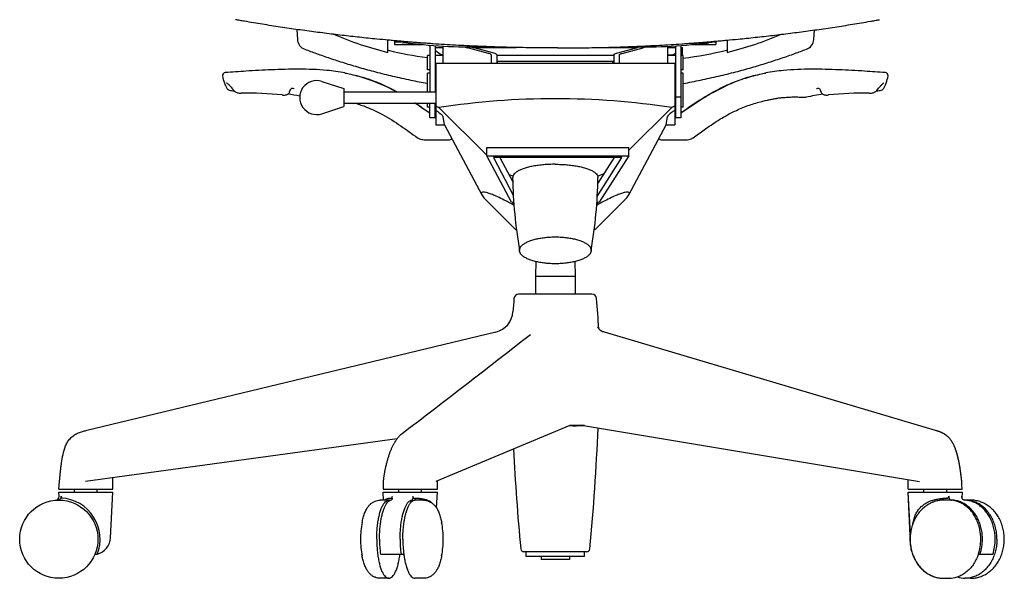
# Model space of a CAD drawing. Extents: x 0 to 67.6, y 0 to 75.3.
# Drawn here: x 0 to 27.3, y 0 to 15.5 of the extents above; entities that cross this region are included whole.
import ezdxf

# ---------------------------------------------------------------- set-up
doc = ezdxf.new("R2010")
doc.units = 0
doc.header["$MEASUREMENT"] = 0
doc.layers.add('DEFAULT', color=7, linetype='CONTINUOUS')
doc.layers.add('IGES_LEVEL_0', color=255, linetype='CONTINUOUS')

msp = doc.modelspace()

# ---------------------------------------------------------------- linework, layer by layer
at = {"layer": 'DEFAULT', "color": 7}
for points in [[(13.846, 9.088), (13.846, 9.46), (14.839, 9.46)], [(14.839, 9.46), (15.832, 9.46), (15.832, 9.088)], [(14.839, 8.716), (13.846, 8.716), (13.846, 9.088)], [(15.832, 9.088), (15.832, 8.716), (14.839, 8.716)]]:
    msp.add_rational_spline(points, [1, 0.707106781187, 1], degree=2, dxfattribs=at)
at = {"layer": 'IGES_LEVEL_0', "color": 7}
for p, q in [((7.677, 15.203), (7.695, 14.927)), ((22, 14.927), (22.017, 15.189)), ((10.2, 14.569), (10.2, 14.908)), ((10.39, 14.89), (10.39, 14.786)), ((10.39, 14.865), (10.558, 14.865)), ((10.39, 14.786), (11.16, 14.786)), ((10.811, 14.789), (10.784, 14.796)), ((10.814, 14.789), (10.812, 14.789)), ((10.857, 14.79), (10.902, 14.788)), ((10.902, 14.786), (10.857, 14.789)), ((10.902, 14.788), (10.947, 14.79)), ((10.947, 14.789), (10.902, 14.786)), ((11.133, 14.789), (10.99, 14.789)), ((10.992, 14.789), (10.99, 14.789)), ((11.02, 14.796), (10.992, 14.789)), ((11.364, 14.769), (11.364, 13.473)), ((11.512, 14.757), (11.512, 13.473)), ((11.729, 14.269), (11.729, 14.744)), ((17.949, 14.738), (17.949, 14.269)), ((18.166, 14.749), (18.166, 12.753)), ((18.313, 14.759), (18.313, 12.753)), ((18.637, 14.786), (19.288, 14.786)), ((18.688, 14.789), (18.659, 14.789)), ((18.688, 14.789), (18.686, 14.789)), ((18.731, 14.79), (18.776, 14.788)), ((18.776, 14.786), (18.731, 14.789)), ((18.776, 14.788), (18.821, 14.79)), ((18.821, 14.789), (18.776, 14.786)), ((18.866, 14.789), (18.864, 14.789)), ((18.894, 14.796), (18.866, 14.789)), ((19.239, 14.865), (19.288, 14.865)), ((19.288, 14.873), (19.288, 14.786)), ((19.598, 14.908), (19.598, 14.569)), ((10.214, 14.629), (10.2, 14.632)), ((11.296, 14.087), (11.296, 14.481)), ((11.364, 14.481), (11.296, 14.481)), ((11.512, 14.704), (11.729, 14.704)), ((11.729, 14.481), (11.512, 14.481)), ((11.701, 14.501), (11.652, 14.481)), ((11.729, 14.499), (11.701, 14.501)), ((12.308, 14.722), (12.403, 14.698)), ((12.991, 14.542), (12.403, 14.698)), ((12.5, 14.72), (12.588, 14.698)), ((12.564, 14.704), (13.759, 14.704)), ((13.111, 14.559), (12.588, 14.698)), ((13.067, 14.497), (13.067, 14.269)), ((13.217, 14.497), (13.217, 14.269)), ((16.461, 14.481), (13.217, 14.481)), ((16.055, 14.704), (17.114, 14.704)), ((16.461, 14.497), (16.461, 14.269)), ((16.567, 14.559), (17.089, 14.698)), ((16.61, 14.497), (16.61, 14.269)), ((16.687, 14.542), (17.275, 14.698)), ((17.173, 14.719), (17.089, 14.698)), ((17.365, 14.721), (17.275, 14.698)), ((17.949, 14.704), (18.166, 14.704)), ((18.097, 14.501), (17.949, 14.494)), ((18.166, 14.481), (17.949, 14.481)), ((18.166, 14.542), (18.097, 14.501)), ((18.133, 14.486), (18.097, 14.501)), ((18.145, 14.481), (18.133, 14.486)), ((18.313, 14.704), (18.36, 14.704)), ((18.382, 14.481), (18.313, 14.481)), ((18.36, 14.481), (18.36, 14.704)), ((18.382, 14.087), (18.382, 14.481)), ((19.598, 14.632), (19.584, 14.629)), ((11.295, 14.427), (11.288, 14.428)), ((11.532, 14.269), (11.532, 12.566)), ((11.532, 14.269), (18.146, 14.269)), ((13.217, 14.324), (16.461, 14.324)), ((13.241, 14.269), (13.241, 14.324)), ((16.436, 14.269), (16.436, 14.324)), ((18.146, 14.269), (18.146, 12.566)), ((9.027, 13.988), (9.019, 13.99)), ((9.052, 13.982), (9.027, 13.988)), ((9.132, 13.966), (9.052, 13.982)), ((11.364, 14.087), (11.296, 14.087)), ((11.296, 13.473), (11.296, 13.994)), ((11.364, 13.994), (11.296, 13.994)), ((11.532, 14.087), (11.512, 14.087)), ((11.532, 13.994), (11.512, 13.994)), ((18.166, 14.087), (18.146, 14.087)), ((18.166, 13.994), (18.146, 13.994)), ((18.382, 14.087), (18.313, 14.087)), ((18.382, 13.994), (18.313, 13.994)), ((18.382, 13.049), (18.382, 13.994)), ((20.626, 13.982), (20.545, 13.966)), ((20.643, 13.986), (20.626, 13.982)), ((20.65, 13.988), (20.643, 13.986)), ((8.373, 13.763), (8.979, 13.567)), ((5.913, 13.541), (5.928, 13.523)), ((5.928, 13.523), (5.939, 13.509)), ((8.979, 13.567), (8.979, 13.067)), ((8.979, 13.473), (11.532, 13.473)), ((23.737, 13.507), (23.743, 13.507)), ((23.739, 13.509), (23.762, 13.538)), ((8.979, 13.16), (11.532, 13.16)), ((11.296, 13.049), (11.296, 13.16)), ((11.364, 12.753), (11.364, 13.16)), ((11.512, 12.753), (11.512, 13.16)), ((18.166, 13.342), (18.313, 13.342)), ((20.479, 13.189), (20.562, 13.21)), ((20.562, 13.21), (20.653, 13.232)), ((20.653, 13.232), (20.717, 13.246)), ((8.373, 12.871), (8.979, 13.067)), ((11.364, 12.883), (11.293, 12.932)), ((11.364, 12.885), (11.294, 12.934)), ((11.364, 13.049), (11.296, 13.049)), ((11.532, 13.049), (11.512, 13.049)), ((11.613, 13.041), (12.939, 11.727)), ((18.065, 13.041), (16.876, 11.863)), ((18.166, 13.049), (18.146, 13.049)), ((18.382, 13.049), (18.313, 13.049)), ((18.384, 12.934), (18.313, 12.885)), ((18.385, 12.932), (18.313, 12.883)), ((11.512, 12.753), (11.364, 12.753)), ((11.516, 12.791), (11.512, 12.792)), ((11.532, 12.787), (11.516, 12.791)), ((11.532, 12.566), (11.768, 12.566)), ((11.768, 12.566), (11.729, 12.797)), ((11.768, 12.566), (12.802, 10.622)), ((16.876, 10.622), (17.91, 12.566)), ((17.91, 12.566), (17.949, 12.797)), ((17.91, 12.566), (18.146, 12.566)), ((18.166, 12.792), (18.146, 12.787)), ((18.313, 12.753), (18.166, 12.753)), ((11.301, 12.146), (11.89, 12.146)), ((17.788, 12.146), (18.377, 12.146)), ((12.939, 11.702), (12.939, 11.939)), ((12.939, 11.939), (16.876, 11.939)), ((16.876, 11.702), (16.876, 11.939)), ((13.621, 10.42), (12.939, 11.702)), ((12.939, 11.702), (16.876, 11.702)), ((13.124, 11.654), (13.676, 10.617)), ((16.684, 11.654), (13.124, 11.654)), ((13.304, 11.654), (13.661, 10.982)), ((16, 10.582), (16.684, 11.654)), ((16.469, 11.654), (16.016, 10.944)), ((16.876, 11.702), (16.057, 10.42)), ((12.88, 10.519), (13.736, 9.663)), ((13.69, 10.339), (13.603, 10.387)), ((13.689, 10.408), (13.621, 10.42)), ((13.65, 10.415), (13.69, 10.339)), ((16.798, 10.519), (15.941, 9.663)), ((15.988, 10.339), (16.028, 10.415)), ((16.074, 10.387), (15.988, 10.339)), ((16.057, 10.42), (15.989, 10.408)), ((13.694, 10.341), (13.69, 10.339)), ((15.988, 10.339), (15.984, 10.341)), ((13.736, 9.663), (13.762, 9.663)), ((15.941, 9.663), (15.916, 9.663)), ((14.298, 8.784), (14.288, 8.364)), ((15.38, 8.784), (15.39, 8.364)), ((14.288, 8.364), (14.288, 7.871)), ((15.39, 8.364), (14.288, 8.364)), ((15.39, 8.364), (15.39, 7.871)), ((15.854, 7.871), (13.824, 7.871)), ((13.189, 6.825), (1.824, 4.095)), ((16.179, 6.828), (16.168, 6.832)), ((16.198, 6.822), (16.179, 6.828)), ((25.363, 4.102), (16.198, 6.822)), ((1.832, 4.096), (1.825, 4.095)), ((15.243, 4.242), (11.53, 2.686)), ((15.621, 4.242), (24.927, 2.686)), ((15.646, 4.238), (15.625, 4.237)), ((25.398, 4.091), (25.363, 4.102)), ((25.402, 4.09), (25.399, 4.091)), ((25.462, 4.07), (25.402, 4.09)), ((10.455, 3.87), (1.824, 2.686)), ((2.589, 2.471), (2.589, 2.791)), ((24.606, 2.471), (24.606, 2.74)), ((1.089, 2.471), (1.099, 2.587)), ((1.089, 2.471), (2.589, 2.471)), ((1.524, 2.393), (1.524, 2.471)), ((2.154, 2.393), (2.154, 2.471)), ((10.072, 2.658), (10.072, 2.471)), ((10.072, 2.471), (11.572, 2.471)), ((10.507, 2.393), (10.507, 2.471)), ((11.137, 2.393), (11.137, 2.471)), ((11.572, 2.471), (11.572, 2.704)), ((24.606, 2.471), (26.106, 2.471)), ((25.041, 2.393), (25.041, 2.471)), ((25.047, 2.393), (25.047, 2.471)), ((25.677, 2.393), (25.677, 2.471)), ((26.101, 2.608), (26.099, 2.631)), ((26.106, 2.471), (26.101, 2.608)), ((26.106, 2.471), (26.101, 2.608)), ((1.095, 2.274), (1.089, 2.393)), ((1.089, 2.393), (2.589, 2.393)), ((1.158, 2.278), (1.161, 2.231)), ((2.523, 1.131), (2.589, 2.393)), ((10.083, 2.173), (10.072, 2.393)), ((10.072, 2.393), (11.572, 2.393)), ((10.897, 2.278), (10.897, 2.231)), ((11.549, 1.955), (11.572, 2.393)), ((24.669, 1.195), (24.606, 2.393)), ((24.606, 2.393), (26.112, 2.393)), ((24.673, 1.232), (24.612, 2.393)), ((25.734, 2.231), (25.736, 2.278)), ((26.096, 2.234), (26.098, 2.228)), ((26.098, 2.228), (26.102, 2.22)), ((26.102, 2.223), (26.101, 2.22)), ((26.103, 2.222), (26.112, 2.393)), ((10.228, 2.173), (9.99, 2.173)), ((11.19, 2.173), (10.951, 2.173)), ((25.745, 2.173), (25.598, 2.173)), ((26.174, 2.173), (26.171, 2.173)), ((26.171, 2.172), (26.174, 2.172)), ((26.192, 2.173), (26.174, 2.173)), ((26.192, 2.171), (26.174, 2.172)), ((26.34, 2.173), (26.192, 2.173)), ((2.088, 0.675), (2.153, 0.675)), ((9.488, 0.627), (9.481, 0.667)), ((9.996, 0.675), (10.642, 0.675)), ((15.707, 0.741), (13.971, 0.741)), ((14.032, 0.608), (14.032, 0.741)), ((15.646, 0.608), (14.032, 0.608)), ((14.445, 0.608), (14.445, 0.529)), ((15.233, 0.608), (15.233, 0.529)), ((15.646, 0.608), (15.646, 0.741)), ((26.554, 0.675), (26.954, 0.675)), ((15.233, 0.529), (14.445, 0.529)), ((10.228, 0.007), (9.99, 0.007)), ((11.19, 0.007), (10.951, 0.007)), ((25.592, 0.008), (25.598, 0.007)), ((25.592, 0.007), (25.745, 0.007)), ((26.34, 0.007), (26.192, 0.007))]:
    msp.add_line(p, q, dxfattribs=at)
msp.add_circle((1.089, 1.09), 1.083, dxfattribs=at)
for centre, radius, start, end in [((12.697, 24.612), 10.348, 247.233, 256.0378), ((17.101, 24.611), 10.347, 283.9619, 292.7678), ((8.01, 14.952), 0.316, 184.4016, 250.1891), ((10.832, 14.9), 0.113, 259.3395, 282.3924), ((10.836, 14.899), 0.113, 258.7562, 280.6672), ((10.971, 14.9), 0.113, 257.6076, 280.6605), ((10.968, 14.899), 0.113, 259.3328, 281.2436), ((11.315, 14.737), 0.0492, 0.0061, 41.6321), ((18.363, 14.737), 0.0494, 153.1921, 179.9356), ((18.707, 14.9), 0.113, 259.3395, 282.3924), ((18.71, 14.899), 0.113, 258.7562, 280.6672), ((18.845, 14.9), 0.113, 257.6076, 280.6605), ((18.842, 14.899), 0.113, 259.3328, 281.2436), ((21.685, 14.952), 0.316, 289.8094, 355.5979), ((12.668, 24.781), 10.445, 256.411, 262.4097), ((12.273, 15.546), 1.191, 230.3093, 241.319), ((15.018, -434.367), 448.851, 90.01524, 90.20243), ((14.825, -410.266), 424.75, 89.78909, 89.9901), ((17.941, 15.048), 0.542, 313.4111, 320.6567), ((17.083, 25.01), 10.678, 276.9873, 283.5427), ((5.704, 13.929), 0.0805, 93.9692, 189.6308), ((6.791, 14.103), 1.181, 189.0911, 198.9254), ((9.009, 13.981), 0.0197, 19.1888, 79.0063), ((8.226, 9.594), 4.465, 72.4079, 78.2885), ((8.276, 9.636), 4.414, 72.8579, 78.8191), ((21.401, 9.636), 4.414, 101.1809, 107.1421), ((21.452, 9.594), 4.465, 101.7114, 107.5922), ((20.669, 13.981), 0.0197, 100.9937, 160.8084), ((20.617, 14.115), 0.131, 284.4929, 288.6802), ((23.973, 13.929), 0.0805, 350.3685, 85.356), ((22.887, 14.103), 1.181, 341.0747, 350.9089), ((6.496, 14.03), 0.879, 200.6654, 210.8989), ((8.229, 13.317), 0.469, 72.07, 287.93), ((8.126, 9.36), 4.718, 60.6686, 72.1054), ((8.224, 9.537), 4.524, 60.4815, 72.596), ((23.184, 14.029), 0.876, 329.0991, 339.4035), ((5.852, 13.648), 0.13, 212.1535, 252.0047), ((5.923, 13.865), 0.358, 251.9185, 272.8349), ((6.274, 3.369), 10.071, 84.2848, 90.7477), ((5.311, 0.337), 13.247, 79.3411, 80.7986), ((23.712, 4.135), 9.393, 98.968, 101.828), ((23.403, 3.369), 10.071, 89.2522, 95.7162), ((23.756, 13.857), 0.35, 267.8627, 288.3583), ((23.826, 13.647), 0.129, 288.1857, 327.8876), ((-0.174, -3.752), 20.244, 55.5005, 56.6596), ((1.146, -1.542), 17.678, 54.9693, 56.2702), ((14.839, -8.175), 21.46, 81.3543, 98.6457), ((21.757, 13.45), 0.125, 267.4793, 283.4849), ((11.89, 12.264), 0.118, 270, 314.7846), ((17.788, 12.264), 0.118, 225.2158, 270), ((14.39, 13.442), 2.404, 249.5297, 252.4732), ((15.322, 13.339), 2.295, 287.4692, 292.1779), ((27.283, 11.36), 13.628, 181.078, 189.5982), ((2.395, 11.36), 13.628, 350.4018, 358.922), ((13.189, 10.835), 0.442, 208.8421, 225.6957), ((16.489, 10.835), 0.442, 314.3042, 331.1581), ((43.59, 5.257), 30, 175.2285, 175.9256), ((13.824, 7.741), 0.13, 90, 175.2288), ((15.854, 7.741), 0.13, 4.7712, 90), ((-13.913, 5.257), 30, 3.1755, 4.7715), ((13.043, 7.433), 0.625, 283.5094, 355.9256), ((16.199, 7.066), 0.216, 208.5628, 223.0668), ((16.294, 7.154), 0.346, 222.9584, 248.603), ((-278.82, 382.197), 476.219, 307.42686, 307.96667), ((15.39, 9.962), 5.729, 268.3555, 272.3518), ((-43.933, 6.509), 60, 354.56199, 357.77104), ((73.611, 6.509), 60, 182.79023, 185.43801), ((0.995, 2.269), 0.1, 274.7432, 2.9997), ((1.054, 2.277), 0.104, 269.9095, 0.6347), ((1.089, 1.09), 1.143, 338.6695, 86.3926), ((10.056, 2.272), 0.27, 349.2676, 1.2552), ((10.853, 2.06), 0.176, 39.8444, 75.2683), ((25.796, 1.458), 0.775, 94.5805, 114.4534), ((26.201, 2.273), 0.112, 177.3003, 200.0699), ((26.097, 2.224), 0.00497, 348.4839, 76.1257), ((26.18, 2.26), 0.0877, 206.7546, 263.7939), ((10.229, 2.064), 0.108, 69.463, 90.0717), ((10.306, 2.061), 0.112, 96.3622, 110.6516), ((25.745, 1.463), 0.71, 83.9149, 90.0022), ((25.743, 1.447), 0.726, 71.8921, 83.8712), ((11.945, 1.09), 2.5, 169.3182, 180), ((9.235, 1.09), 2.5, 0, 10.6818), ((2.023, 1.157), 0.5, 285.05, 357), ((25.924, 1.09), 1.265, 173.5576, 180.002), ((25.93, 1.09), 1.265, 173.5576, 180.002), ((11.945, 1.09), 2.5, 180, 190.6818), ((13.284, 1.086), 3.314, 179.9186, 187.1293), ((13.854, 1.086), 3.314, 179.9186, 187.1293), ((13.912, 1.085), 3.295, 179.9064, 187.1523), ((9.235, 1.09), 2.5, 349.3182, 0), ((13.971, 0.831), 0.09, 185.4385, 270), ((15.707, 0.831), 0.09, 270, 354.5615), ((25.314, 1.088), 1.308, 341.5609, 0.0916), ((25.353, 1.089), 1.315, 341.6211, 0.0616), ((25.706, 1.089), 1.315, 341.6211, 0.0616), ((25.745, 0.727), 0.719, 270.0587, 288.1556), ((26.193, 0.727), 0.719, 251.8444, 269.9413)]:
    msp.add_arc(centre, radius, start, end, dxfattribs=at)
for points, knots in [([(14.899, 14.692), (14.792, 14.692), (14.58, 14.692), (14.262, 14.695), (13.946, 14.7), (13.632, 14.706), (13.319, 14.715), (13.007, 14.725), (12.696, 14.737), (12.386, 14.751), (12.076, 14.768), (11.767, 14.786), (11.509, 14.802), (11.302, 14.817), (11.147, 14.828), (10.992, 14.84), (10.837, 14.852), (10.681, 14.865), (10.525, 14.878), (10.369, 14.892), (10.16, 14.911), (9.924, 14.934), (9.659, 14.96), (9.419, 14.986), (9.178, 15.012), (8.855, 15.049), (8.449, 15.099), (7.96, 15.163), (7.468, 15.232), (7.057, 15.295), (6.728, 15.347), (6.48, 15.388), (6.274, 15.423), (6.109, 15.452), (6.026, 15.466), (5.985, 15.474)], [0, 0, 0, 0, 0.035662, 0.071106, 0.106356, 0.141435, 0.176368, 0.211179, 0.245897, 0.280545, 0.315154, 0.349752, 0.384372, 0.4017, 0.419045, 0.436411, 0.453804, 0.471227, 0.488683, 0.506177, 0.523715, 0.558936, 0.585761, 0.612711, 0.639779, 0.666963, 0.72165, 0.776731, 0.83216, 0.887885, 0.915841, 0.943849, 0.971905, 0.985948, 1, 1, 1, 1]), ([(14.899, 14.692), (15.005, 14.692), (15.218, 14.692), (15.535, 14.695), (15.851, 14.7), (16.166, 14.706), (16.478, 14.715), (16.79, 14.725), (17.101, 14.737), (17.411, 14.751), (17.721, 14.768), (18.031, 14.786), (18.289, 14.802), (18.495, 14.817), (18.65, 14.828), (18.805, 14.84), (18.961, 14.852), (19.116, 14.865), (19.272, 14.878), (19.428, 14.892), (19.637, 14.911), (19.874, 14.934), (20.138, 14.96), (20.378, 14.986), (20.62, 15.012), (20.943, 15.049), (21.349, 15.099), (21.838, 15.163), (22.33, 15.232), (22.74, 15.295), (23.07, 15.347), (23.317, 15.388), (23.524, 15.423), (23.689, 15.452), (23.772, 15.466), (23.813, 15.474)], [0, 0, 0, 0, 0.035662, 0.071106, 0.106356, 0.141435, 0.176368, 0.211179, 0.245897, 0.280545, 0.315154, 0.349752, 0.384372, 0.4017, 0.419045, 0.436411, 0.453804, 0.471227, 0.488683, 0.506177, 0.523715, 0.558936, 0.585761, 0.612711, 0.639779, 0.666963, 0.72165, 0.776731, 0.83216, 0.887885, 0.915841, 0.94385, 0.971905, 0.985948, 1, 1, 1, 1]), ([(10.439, 14.885), (10.687, 14.842), (11.306, 14.758), (12.196, 14.716), (12.836, 14.718), (13.103, 14.721)], [0, 0, 0, 0, 0.281919, 0.70028, 1, 1, 1, 1]), ([(10.613, 14.859), (10.609, 14.859), (10.6, 14.859), (10.587, 14.855), (10.587, 14.858)], [0, 0, 0, 0, 0.5491, 1, 1, 1, 1]), ([(10.587, 14.793), (10.587, 14.797), (10.609, 14.79), (10.632, 14.797), (10.685, 14.794), (10.747, 14.796), (10.822, 14.796), (10.902, 14.796), (10.981, 14.796), (11.041, 14.796), (11.073, 14.795), (11.079, 14.795)], [0, 0, 0, 0, 0.021827, 0.085693, 0.187275, 0.319653, 0.473807, 0.639235, 0.804662, 0.958817, 1, 1, 1, 1]), ([(10.814, 14.789), (10.791, 14.789), (10.745, 14.788), (10.685, 14.79), (10.632, 14.787), (10.609, 14.795), (10.587, 14.788), (10.587, 14.791)], [0, 0, 0, 0, 0.30627, 0.593565, 0.814023, 0.95263, 1, 1, 1, 1]), ([(16.698, 14.721), (16.964, 14.718), (17.602, 14.716), (18.493, 14.758), (19.114, 14.843), (19.363, 14.886)], [0, 0, 0, 0, 0.298164, 0.716393, 1, 1, 1, 1]), ([(18.722, 14.796), (18.74, 14.796), (18.785, 14.796), (18.855, 14.796), (18.93, 14.796), (18.992, 14.794), (19.045, 14.797), (19.068, 14.79), (19.091, 14.797), (19.091, 14.793)], [0, 0, 0, 0, 0.145829, 0.36688, 0.572867, 0.749756, 0.885493, 0.970834, 1, 1, 1, 1]), ([(19.091, 14.791), (19.091, 14.788), (19.068, 14.795), (19.045, 14.787), (18.992, 14.79), (18.932, 14.788), (18.887, 14.789), (18.864, 14.789)], [0, 0, 0, 0, 0.04737, 0.185977, 0.406435, 0.693729, 1, 1, 1, 1]), ([(7.903, 14.655), (8.01, 14.616), (8.239, 14.53), (8.602, 14.406), (8.998, 14.276), (9.419, 14.148), (9.867, 14.026), (10.341, 13.908), (10.82, 13.802), (11.141, 13.74), (11.295, 13.712)], [0, 0, 0, 0, 0.096608, 0.208187, 0.326439, 0.451198, 0.582775, 0.721331, 0.866715, 1, 1, 1, 1]), ([(13.067, 14.497), (13.067, 14.503), (13.056, 14.517), (13.028, 14.531), (13.005, 14.538), (12.991, 14.542)], [0, 0, 0, 0, 0.198497, 0.524403, 1, 1, 1, 1]), ([(13.217, 14.497), (13.217, 14.505), (13.202, 14.525), (13.163, 14.543), (13.131, 14.554), (13.111, 14.559)], [0, 0, 0, 0, 0.198501, 0.524371, 1, 1, 1, 1]), ([(16.461, 14.497), (16.461, 14.505), (16.476, 14.525), (16.514, 14.543), (16.547, 14.554), (16.567, 14.559)], [0, 0, 0, 0, 0.198501, 0.524371, 1, 1, 1, 1]), ([(16.61, 14.497), (16.61, 14.503), (16.621, 14.517), (16.649, 14.531), (16.673, 14.538), (16.687, 14.542)], [0, 0, 0, 0, 0.198497, 0.524403, 1, 1, 1, 1]), ([(18.382, 13.708), (18.542, 13.737), (18.868, 13.801), (19.353, 13.908), (19.827, 14.025), (20.274, 14.147), (20.696, 14.276), (21.091, 14.406), (21.455, 14.53), (21.685, 14.616), (21.792, 14.655)], [0, 0, 0, 0, 0.137144, 0.281793, 0.419658, 0.55058, 0.674703, 0.792363, 0.903388, 1, 1, 1, 1]), ([(9.013, 14), (8.847, 14.03), (8.424, 14.089), (7.743, 14.109), (6.995, 14.09), (6.316, 14.052), (5.889, 14.024), (5.698, 14.01)], [0, 0, 0, 0, 0.151907, 0.385204, 0.614052, 0.827241, 1, 1, 1, 1]), ([(23.98, 14.01), (23.788, 14.024), (23.359, 14.052), (22.676, 14.09), (21.927, 14.11), (21.248, 14.088), (20.828, 14.03), (20.665, 14)], [0, 0, 0, 0, 0.1739, 0.387901, 0.617476, 0.850484, 1, 1, 1, 1]), ([(5.737, 13.726), (5.738, 13.725), (5.743, 13.722), (5.753, 13.715), (5.772, 13.698), (5.796, 13.675), (5.826, 13.643), (5.861, 13.604), (5.891, 13.569), (5.908, 13.547), (5.913, 13.541)], [0, 0, 0, 0, 0.006109, 0.062535, 0.158617, 0.292331, 0.462866, 0.669683, 0.91182, 1, 1, 1, 1]), ([(20.1, 13.853), (19.963, 13.811), (19.678, 13.707), (19.253, 13.497), (18.817, 13.234), (18.53, 13.036), (18.384, 12.934)], [0, 0, 0, 0, 0.220325, 0.464618, 0.726754, 1, 1, 1, 1]), ([(20.102, 13.85), (19.966, 13.806), (19.682, 13.7), (19.258, 13.49), (18.821, 13.229), (18.532, 13.033), (18.385, 12.932)], [0, 0, 0, 0, 0.219782, 0.464074, 0.726208, 1, 1, 1, 1]), ([(23.762, 13.538), (23.766, 13.543), (23.782, 13.563), (23.808, 13.595), (23.84, 13.631), (23.869, 13.662), (23.893, 13.686), (23.913, 13.705), (23.928, 13.717), (23.936, 13.723), (23.941, 13.726), (23.941, 13.726)], [0, 0, 0, 0, 0.076819, 0.290594, 0.478106, 0.638485, 0.771193, 0.875632, 0.950971, 0.994919, 1, 1, 1, 1]), ([(5.939, 13.509), (5.942, 13.505), (5.954, 13.492), (5.979, 13.474), (6.016, 13.457), (6.06, 13.445), (6.103, 13.44), (6.131, 13.439), (6.143, 13.439)], [0, 0, 0, 0, 0.071068, 0.2345, 0.416648, 0.620889, 0.84065, 1, 1, 1, 1]), ([(7.277, 13.39), (7.29, 13.389), (7.321, 13.387), (7.366, 13.39), (7.41, 13.401), (7.445, 13.42), (7.469, 13.446), (7.478, 13.467), (7.481, 13.476)], [0, 0, 0, 0, 0.166581, 0.385317, 0.563171, 0.72453, 0.878724, 1, 1, 1, 1]), ([(7.481, 13.477), (7.487, 13.496), (7.499, 13.526), (7.518, 13.566), (7.554, 13.579), (7.582, 13.573), (7.601, 13.567), (7.605, 13.566)], [0, 0, 0, 0, 0.333384, 0.543124, 0.679479, 0.940637, 1, 1, 1, 1]), ([(22.073, 13.566), (22.077, 13.568), (22.096, 13.573), (22.123, 13.578), (22.16, 13.567), (22.179, 13.526), (22.191, 13.495), (22.196, 13.476)], [0, 0, 0, 0, 0.077715, 0.315796, 0.444673, 0.672686, 1, 1, 1, 1]), ([(22.197, 13.475), (22.2, 13.465), (22.209, 13.445), (22.234, 13.419), (22.269, 13.401), (22.31, 13.39), (22.355, 13.387), (22.386, 13.388), (22.4, 13.39)], [0, 0, 0, 0, 0.130022, 0.28189, 0.440277, 0.614519, 0.816599, 1, 1, 1, 1]), ([(23.535, 13.439), (23.548, 13.439), (23.577, 13.44), (23.62, 13.446), (23.662, 13.457), (23.698, 13.473), (23.723, 13.491), (23.735, 13.504), (23.739, 13.509)], [0, 0, 0, 0, 0.179525, 0.392493, 0.584909, 0.756999, 0.914162, 1, 1, 1, 1]), ([(9.299, 13.161), (9.404, 13.13), (9.664, 13.045), (10.09, 12.838), (10.559, 12.547), (10.867, 12.312), (11.022, 12.205)], [0, 0, 0, 0, 0.165515, 0.413278, 0.714729, 1, 1, 1, 1]), ([(18.655, 12.205), (18.758, 12.276), (18.982, 12.446), (19.347, 12.692), (19.736, 12.914), (20.116, 13.083), (20.361, 13.157), (20.479, 13.189)], [0, 0, 0, 0, 0.18016, 0.403256, 0.633365, 0.823698, 1, 1, 1, 1]), ([(20.717, 13.246), (20.747, 13.252), (20.809, 13.268), (20.903, 13.288), (21.004, 13.304), (21.113, 13.317), (21.23, 13.327), (21.355, 13.334), (21.487, 13.336), (21.62, 13.333), (21.709, 13.327), (21.752, 13.325)], [0, 0, 0, 0, 0.089687, 0.182821, 0.278028, 0.383313, 0.496985, 0.61656, 0.742717, 0.877256, 1, 1, 1, 1]), ([(11.532, 13.064), (11.532, 13.067), (11.541, 13.071), (11.556, 13.065), (11.582, 13.057), (11.602, 13.047), (11.613, 13.041)], [0, 0, 0, 0, 0.08115, 0.262554, 0.570056, 1, 1, 1, 1]), ([(11.532, 12.964), (11.555, 12.949), (11.596, 12.92), (11.65, 12.879), (11.691, 12.845), (11.716, 12.82), (11.728, 12.804), (11.729, 12.797)], [0, 0, 0, 0, 0.318309, 0.581653, 0.785113, 0.923534, 1, 1, 1, 1]), ([(18.146, 12.964), (18.123, 12.949), (18.082, 12.92), (18.027, 12.879), (17.987, 12.845), (17.961, 12.82), (17.95, 12.804), (17.949, 12.797)], [0, 0, 0, 0, 0.318309, 0.581653, 0.785113, 0.923534, 1, 1, 1, 1]), ([(18.146, 13.064), (18.146, 13.067), (18.137, 13.071), (18.121, 13.065), (18.095, 13.057), (18.076, 13.047), (18.065, 13.041)], [0, 0, 0, 0, 0.08115, 0.262554, 0.570056, 1, 1, 1, 1]), ([(11.024, 12.204), (11.034, 12.198), (11.061, 12.182), (11.11, 12.163), (11.172, 12.151), (11.237, 12.146), (11.28, 12.146), (11.301, 12.146)], [0, 0, 0, 0, 0.123765, 0.325543, 0.54389, 0.782959, 1, 1, 1, 1]), ([(18.377, 12.146), (18.402, 12.146), (18.454, 12.146), (18.532, 12.154), (18.6, 12.173), (18.639, 12.194), (18.654, 12.204)], [0, 0, 0, 0, 0.264516, 0.546282, 0.808313, 1, 1, 1, 1]), ([(14.839, 11.471), (14.785, 11.471), (14.679, 11.469), (14.522, 11.459), (14.371, 11.442), (14.228, 11.42), (14.097, 11.392), (13.98, 11.358), (13.878, 11.32), (13.793, 11.278), (13.728, 11.233), (13.682, 11.185), (13.66, 11.14), (13.658, 11.113), (13.658, 11.104)], [0, 0, 0, 0, 0.123592, 0.245104, 0.362508, 0.473876, 0.577439, 0.67165, 0.755261, 0.827445, 0.888001, 0.937748, 0.979245, 1, 1, 1, 1]), ([(14.839, 11.471), (14.892, 11.471), (14.999, 11.469), (15.156, 11.459), (15.307, 11.442), (15.449, 11.42), (15.581, 11.392), (15.698, 11.358), (15.8, 11.32), (15.884, 11.278), (15.95, 11.233), (15.996, 11.185), (16.017, 11.14), (16.02, 11.113), (16.02, 11.104)], [0, 0, 0, 0, 0.123592, 0.245104, 0.362508, 0.473876, 0.577439, 0.67165, 0.755261, 0.827445, 0.888001, 0.937748, 0.979245, 1, 1, 1, 1]), ([(13.603, 10.387), (13.559, 10.411), (13.453, 10.467), (13.294, 10.545), (13.139, 10.615), (13.015, 10.662), (12.921, 10.691), (12.855, 10.701), (12.805, 10.7), (12.78, 10.662), (12.794, 10.637), (12.801, 10.623)], [0, 0, 0, 0, 0.159911, 0.382928, 0.563343, 0.70241, 0.804558, 0.875228, 0.91968, 0.950922, 1, 1, 1, 1]), ([(16.876, 10.623), (16.883, 10.637), (16.897, 10.662), (16.873, 10.7), (16.823, 10.701), (16.757, 10.691), (16.662, 10.662), (16.539, 10.615), (16.383, 10.545), (16.225, 10.467), (16.118, 10.411), (16.074, 10.387)], [0, 0, 0, 0, 0.049081, 0.080341, 0.124827, 0.195521, 0.29768, 0.436747, 0.617115, 0.840081, 1, 1, 1, 1]), ([(1.099, 2.587), (1.1, 2.594), (1.101, 2.608), (1.103, 2.637), (1.107, 2.675), (1.111, 2.721), (1.117, 2.785), (1.125, 2.869), (1.136, 2.975), (1.149, 3.085), (1.17, 3.238), (1.203, 3.435), (1.259, 3.635), (1.331, 3.785), (1.406, 3.886), (1.5, 3.967), (1.607, 4.025), (1.717, 4.066), (1.789, 4.086), (1.824, 4.095)], [0, 0, 0, 0, 0.015694, 0.031387, 0.062775, 0.094162, 0.125549, 0.188324, 0.251099, 0.313873, 0.376648, 0.502197, 0.627747, 0.690521, 0.753296, 0.816071, 0.878845, 0.94162, 1, 1, 1, 1]), ([(15.621, 4.242), (15.614, 4.242), (15.599, 4.241), (15.576, 4.24), (15.552, 4.24), (15.528, 4.239), (15.502, 4.238), (15.477, 4.238), (15.452, 4.237), (15.427, 4.237), (15.402, 4.237), (15.378, 4.237), (15.356, 4.237), (15.334, 4.238), (15.314, 4.238), (15.296, 4.239), (15.28, 4.24), (15.266, 4.24), (15.254, 4.241), (15.246, 4.242), (15.243, 4.242)], [0, 0, 0, 0, 0.05743, 0.118168, 0.181593, 0.247055, 0.313707, 0.380989, 0.448254, 0.514811, 0.579956, 0.642989, 0.703236, 0.760071, 0.812923, 0.861236, 0.904462, 0.942249, 0.974204, 1, 1, 1, 1]), ([(26.101, 2.608), (26.1, 2.616), (26.099, 2.633), (26.097, 2.66), (26.094, 2.691), (26.091, 2.724), (26.088, 2.758), (26.084, 2.794), (26.079, 2.831), (26.074, 2.87), (26.069, 2.911), (26.063, 2.953), (26.057, 2.997), (26.05, 3.043), (26.042, 3.091), (26.034, 3.139), (26.025, 3.189), (26.015, 3.238), (26.005, 3.287), (25.994, 3.336), (25.983, 3.384), (25.971, 3.43), (25.958, 3.474), (25.946, 3.516), (25.932, 3.557), (25.919, 3.596), (25.904, 3.632), (25.889, 3.668), (25.874, 3.702), (25.858, 3.734), (25.841, 3.765), (25.823, 3.794), (25.805, 3.821), (25.786, 3.847), (25.766, 3.872), (25.746, 3.894), (25.726, 3.915), (25.705, 3.934), (25.685, 3.951), (25.664, 3.966), (25.645, 3.981), (25.625, 3.993), (25.606, 4.005), (25.587, 4.015), (25.569, 4.025), (25.551, 4.034), (25.534, 4.042), (25.518, 4.049), (25.502, 4.056), (25.487, 4.062), (25.472, 4.067), (25.458, 4.072), (25.445, 4.076), (25.433, 4.08), (25.421, 4.084), (25.41, 4.088), (25.403, 4.09), (25.399, 4.091)], [0, 0, 0, 0, 0.01291, 0.029353, 0.046928, 0.065562, 0.085203, 0.105805, 0.127328, 0.149732, 0.173003, 0.197231, 0.222532, 0.248989, 0.276436, 0.304603, 0.333223, 0.362032, 0.390783, 0.419239, 0.447163, 0.474327, 0.500509, 0.52564, 0.549805, 0.573102, 0.595628, 0.61744, 0.638596, 0.659139, 0.679103, 0.698516, 0.717374, 0.73566, 0.753364, 0.770484, 0.786998, 0.802875, 0.818085, 0.83261, 0.846474, 0.859737, 0.872459, 0.884684, 0.896415, 0.907647, 0.918382, 0.928618, 0.938371, 0.947648, 0.956446, 0.964763, 0.972588, 0.979957, 0.987004, 0.993881, 1, 1, 1, 1]), ([(10.601, 4.018), (10.596, 4.014), (10.586, 4.006), (10.569, 3.992), (10.551, 3.976), (10.533, 3.959), (10.514, 3.94), (10.495, 3.919), (10.475, 3.896), (10.456, 3.872), (10.437, 3.847), (10.418, 3.82), (10.399, 3.791), (10.381, 3.761), (10.364, 3.731), (10.346, 3.698), (10.33, 3.665), (10.313, 3.631), (10.297, 3.595), (10.282, 3.559), (10.266, 3.521), (10.251, 3.482), (10.237, 3.441), (10.223, 3.4), (10.209, 3.356), (10.195, 3.311), (10.182, 3.264), (10.169, 3.217), (10.156, 3.169), (10.145, 3.122), (10.135, 3.076), (10.125, 3.032), (10.117, 2.991), (10.109, 2.95), (10.102, 2.912), (10.096, 2.874), (10.09, 2.838), (10.085, 2.803), (10.081, 2.769), (10.077, 2.738), (10.074, 2.708), (10.072, 2.681), (10.072, 2.665), (10.072, 2.658)], [0, 0, 0, 0, 0.011698, 0.026644, 0.042661, 0.059732, 0.077806, 0.096817, 0.116706, 0.13739, 0.158794, 0.180873, 0.203587, 0.2269, 0.250771, 0.275152, 0.300043, 0.325483, 0.351508, 0.378151, 0.405443, 0.433419, 0.46215, 0.491723, 0.522224, 0.553738, 0.586306, 0.619545, 0.652826, 0.685517, 0.716987, 0.746848, 0.775286, 0.802573, 0.828969, 0.854513, 0.879123, 0.902722, 0.925249, 0.946644, 0.966859, 0.985779, 1, 1, 1, 1]), ([(26.099, 2.631), (26.099, 2.637), (26.098, 2.651), (26.096, 2.674), (26.094, 2.699), (26.091, 2.726), (26.088, 2.754), (26.085, 2.783), (26.081, 2.813), (26.078, 2.845), (26.073, 2.877), (26.069, 2.91), (26.064, 2.945), (26.059, 2.98), (26.054, 3.016), (26.048, 3.053), (26.042, 3.092), (26.035, 3.131), (26.028, 3.172), (26.02, 3.214), (26.011, 3.257), (26.002, 3.301), (25.992, 3.347), (25.981, 3.392), (25.969, 3.436), (25.957, 3.479), (25.944, 3.521), (25.931, 3.561), (25.917, 3.6), (25.903, 3.636), (25.888, 3.672), (25.872, 3.705), (25.856, 3.737), (25.839, 3.767), (25.821, 3.796), (25.803, 3.824), (25.784, 3.849), (25.764, 3.873), (25.744, 3.896), (25.724, 3.916), (25.704, 3.935), (25.683, 3.952), (25.663, 3.967), (25.643, 3.981), (25.624, 3.994), (25.605, 4.005), (25.586, 4.016), (25.568, 4.025), (25.551, 4.034), (25.533, 4.042), (25.517, 4.049), (25.501, 4.056), (25.486, 4.062), (25.473, 4.066), (25.465, 4.069), (25.462, 4.07)], [0, 0, 0, 0, 0.010902, 0.025625, 0.041086, 0.057273, 0.074143, 0.091678, 0.109881, 0.128754, 0.1483, 0.168511, 0.189345, 0.210759, 0.232713, 0.25522, 0.278361, 0.302228, 0.326911, 0.352506, 0.379095, 0.406513, 0.434383, 0.462327, 0.489972, 0.516958, 0.543118, 0.568439, 0.592915, 0.616544, 0.639372, 0.661479, 0.682931, 0.70379, 0.724091, 0.743826, 0.76297, 0.781508, 0.79943, 0.816712, 0.833321, 0.849233, 0.864429, 0.87894, 0.892828, 0.906154, 0.918962, 0.931253, 0.943023, 0.954271, 0.964998, 0.975219, 0.984946, 0.994178, 1, 1, 1, 1]), ([(10.103, 2.173), (10.105, 2.175), (10.116, 2.188), (10.144, 2.206), (10.193, 2.219), (10.254, 2.227), (10.299, 2.23), (10.323, 2.23)], [0, 0, 0, 0, 0.04019, 0.20874, 0.421665, 0.689428, 1, 1, 1, 1]), ([(10.321, 2.222), (10.321, 2.219), (10.319, 2.212), (10.315, 2.199), (10.309, 2.185), (10.303, 2.176), (10.296, 2.173), (10.294, 2.172)], [0, 0, 0, 0, 0.109534, 0.41255, 0.666358, 0.858578, 1, 1, 1, 1]), ([(10.897, 2.278), (10.897, 2.271), (10.896, 2.256), (10.894, 2.235), (10.891, 2.216), (10.886, 2.199), (10.88, 2.185), (10.873, 2.176), (10.867, 2.173), (10.864, 2.172)], [0, 0, 0, 0, 0.187887, 0.371767, 0.545042, 0.699859, 0.829535, 0.927745, 1, 1, 1, 1]), ([(10.897, 2.231), (10.933, 2.23), (11.003, 2.227), (11.105, 2.219), (11.197, 2.205), (11.28, 2.183), (11.353, 2.152), (11.409, 2.115), (11.438, 2.086), (11.449, 2.073)], [0, 0, 0, 0, 0.183642, 0.355896, 0.51567, 0.660273, 0.790681, 0.912734, 1, 1, 1, 1]), ([(24.739, 1.516), (24.742, 1.529), (24.753, 1.588), (24.779, 1.688), (24.831, 1.808), (24.895, 1.91), (24.97, 1.992), (25.051, 2.059), (25.139, 2.111), (25.232, 2.151), (25.329, 2.182), (25.43, 2.204), (25.532, 2.218), (25.634, 2.227), (25.701, 2.23), (25.734, 2.231)], [0, 0, 0, 0, 0.028373, 0.132626, 0.22958, 0.316915, 0.397428, 0.474478, 0.549137, 0.623102, 0.69766, 0.773967, 0.851052, 0.926738, 1, 1, 1, 1]), ([(25.736, 2.278), (25.736, 2.271), (25.737, 2.256), (25.742, 2.235), (25.751, 2.215), (25.765, 2.198), (25.781, 2.184), (25.801, 2.175), (25.814, 2.173), (25.821, 2.172)], [0, 0, 0, 0, 0.145297, 0.291039, 0.436988, 0.582066, 0.725935, 0.865177, 1, 1, 1, 1]), ([(9.488, 1.554), (9.497, 1.597), (9.516, 1.683), (9.554, 1.803), (9.601, 1.909), (9.654, 1.994), (9.714, 2.061), (9.778, 2.111), (9.846, 2.147), (9.917, 2.168), (9.965, 2.173), (9.99, 2.173)], [0, 0, 0, 0, 0.152782, 0.304759, 0.436727, 0.550507, 0.652349, 0.745144, 0.831641, 0.915892, 1, 1, 1, 1]), ([(9.894, 1.09), (9.894, 1.144), (9.896, 1.251), (9.907, 1.407), (9.925, 1.557), (9.95, 1.696), (9.98, 1.822), (10.016, 1.932), (10.057, 2.024), (10.101, 2.095), (10.148, 2.146), (10.193, 2.17), (10.22, 2.173), (10.228, 2.173)], [0, 0, 0, 0, 0.135525, 0.268316, 0.395719, 0.515243, 0.624647, 0.722051, 0.806083, 0.876128, 0.932815, 0.979007, 1, 1, 1, 1]), ([(9.97, 1.091), (9.97, 1.141), (9.972, 1.24), (9.982, 1.387), (9.997, 1.529), (10.019, 1.662), (10.046, 1.784), (10.078, 1.892), (10.114, 1.985), (10.154, 2.061), (10.197, 2.119), (10.235, 2.152), (10.26, 2.163), (10.266, 2.166)], [0, 0, 0, 0, 0.13077, 0.259479, 0.383637, 0.501091, 0.609896, 0.708367, 0.795174, 0.869489, 0.931254, 0.981694, 1, 1, 1, 1]), ([(10.541, 1.091), (10.541, 1.141), (10.543, 1.24), (10.552, 1.387), (10.568, 1.529), (10.59, 1.662), (10.617, 1.784), (10.649, 1.892), (10.685, 1.985), (10.725, 2.061), (10.768, 2.119), (10.813, 2.158), (10.848, 2.171), (10.864, 2.172)], [0, 0, 0, 0, 0.127679, 0.253348, 0.374572, 0.48925, 0.595484, 0.691629, 0.776384, 0.848943, 0.909248, 0.958497, 1, 1, 1, 1]), ([(10.617, 1.09), (10.617, 1.144), (10.619, 1.251), (10.63, 1.407), (10.648, 1.557), (10.673, 1.696), (10.703, 1.822), (10.739, 1.932), (10.779, 2.024), (10.824, 2.095), (10.871, 2.146), (10.916, 2.17), (10.943, 2.173), (10.951, 2.173)], [0, 0, 0, 0, 0.135525, 0.268316, 0.395719, 0.515243, 0.624647, 0.722051, 0.806083, 0.876128, 0.932815, 0.979007, 1, 1, 1, 1]), ([(11.19, 2.173), (11.214, 2.173), (11.262, 2.168), (11.333, 2.147), (11.402, 2.111), (11.467, 2.06), (11.515, 2.005), (11.541, 1.968), (11.549, 1.955)], [0, 0, 0, 0, 0.16394, 0.331194, 0.504728, 0.691093, 0.894832, 1, 1, 1, 1]), ([(11.549, 1.955), (11.558, 1.94), (11.587, 1.891), (11.627, 1.8), (11.664, 1.68), (11.683, 1.596), (11.691, 1.554)], [0, 0, 0, 0, 0.124935, 0.3943, 0.697796, 1, 1, 1, 1]), ([(25.598, 2.173), (25.554, 2.173), (25.467, 2.166), (25.339, 2.134), (25.214, 2.082), (25.097, 2.009), (24.989, 1.917), (24.893, 1.808), (24.812, 1.683), (24.747, 1.545), (24.7, 1.399), (24.68, 1.293), (24.673, 1.237), (24.672, 1.232)], [0, 0, 0, 0, 0.089991, 0.181122, 0.273807, 0.36925, 0.467254, 0.567827, 0.670951, 0.776247, 0.882932, 0.990533, 1, 1, 1, 1]), ([(26.668, 1.091), (26.668, 1.141), (26.663, 1.241), (26.637, 1.389), (26.595, 1.531), (26.538, 1.665), (26.466, 1.788), (26.381, 1.897), (26.284, 1.99), (26.178, 2.066), (26.063, 2.123), (25.944, 2.16), (25.862, 2.171), (25.821, 2.172)], [0, 0, 0, 0, 0.099748, 0.199023, 0.297011, 0.393145, 0.486993, 0.578273, 0.66689, 0.752952, 0.836785, 0.918923, 1, 1, 1, 1]), ([(26.621, 1.09), (26.621, 1.144), (26.615, 1.252), (26.586, 1.409), (26.538, 1.56), (26.473, 1.701), (26.391, 1.828), (26.295, 1.938), (26.187, 2.03), (26.077, 2.096), (26.002, 2.126), (25.969, 2.137)], [0, 0, 0, 0, 0.123012, 0.245086, 0.365344, 0.483038, 0.597602, 0.708717, 0.816352, 0.9208, 1, 1, 1, 1]), ([(27.068, 1.09), (27.068, 1.144), (27.061, 1.252), (27.032, 1.409), (26.985, 1.56), (26.919, 1.701), (26.838, 1.828), (26.742, 1.938), (26.633, 2.03), (26.515, 2.101), (26.389, 2.149), (26.28, 2.17), (26.214, 2.173), (26.192, 2.173)], [0, 0, 0, 0, 0.104899, 0.208996, 0.311547, 0.41191, 0.509604, 0.604357, 0.696143, 0.785211, 0.872083, 0.957527, 1, 1, 1, 1]), ([(27.021, 1.091), (27.021, 1.141), (27.015, 1.241), (26.99, 1.389), (26.948, 1.531), (26.891, 1.665), (26.819, 1.788), (26.733, 1.897), (26.637, 1.99), (26.53, 2.066), (26.416, 2.123), (26.302, 2.158), (26.227, 2.169), (26.192, 2.171)], [0, 0, 0, 0, 0.100968, 0.201459, 0.300646, 0.397955, 0.492952, 0.585349, 0.67505, 0.762165, 0.847024, 0.930167, 1, 1, 1, 1]), ([(27.273, 1.09), (27.273, 1.143), (27.266, 1.247), (27.237, 1.4), (27.19, 1.547), (27.125, 1.684), (27.043, 1.809), (26.948, 1.918), (26.84, 2.009), (26.723, 2.082), (26.599, 2.134), (26.471, 2.166), (26.383, 2.173), (26.34, 2.173)], [0, 0, 0, 0, 0.099066, 0.197445, 0.294693, 0.39041, 0.483952, 0.575032, 0.663758, 0.750249, 0.834455, 0.917551, 1, 1, 1, 1]), ([(9.894, 1.09), (9.894, 1.036), (9.896, 0.93), (9.907, 0.773), (9.925, 0.623), (9.95, 0.484), (9.98, 0.358), (10.016, 0.248), (10.057, 0.157), (10.101, 0.085), (10.148, 0.035), (10.193, 0.011), (10.22, 0.008), (10.228, 0.008)], [0, 0, 0, 0, 0.135525, 0.268316, 0.395719, 0.515243, 0.624647, 0.722051, 0.806083, 0.876128, 0.932815, 0.979007, 1, 1, 1, 1]), ([(24.659, 1.09), (24.659, 1.038), (24.665, 0.933), (24.694, 0.78), (24.742, 0.633), (24.807, 0.496), (24.888, 0.372), (24.984, 0.263), (25.091, 0.171), (25.208, 0.099), (25.332, 0.046), (25.461, 0.015), (25.548, 0.007), (25.592, 0.007)], [0, 0, 0, 0, 0.099066, 0.197445, 0.294693, 0.39041, 0.483952, 0.575032, 0.663758, 0.750249, 0.834455, 0.917551, 1, 1, 1, 1]), ([(24.665, 1.09), (24.665, 1.038), (24.671, 0.933), (24.7, 0.78), (24.747, 0.633), (24.813, 0.496), (24.894, 0.372), (24.989, 0.263), (25.097, 0.171), (25.214, 0.099), (25.338, 0.046), (25.465, 0.015), (25.55, 0.008), (25.592, 0.008)], [0, 0, 0, 0, 0.099432, 0.198173, 0.295781, 0.391852, 0.485739, 0.577155, 0.666208, 0.753019, 0.837536, 0.920939, 1, 1, 1, 1]), ([(27.068, 1.09), (27.068, 1.036), (27.061, 0.929), (27.032, 0.771), (26.985, 0.62), (26.919, 0.48), (26.838, 0.353), (26.742, 0.242), (26.633, 0.15), (26.515, 0.079), (26.389, 0.031), (26.28, 0.011), (26.214, 0.007), (26.192, 0.007)], [0, 0, 0, 0, 0.104899, 0.208996, 0.311547, 0.41191, 0.509604, 0.604357, 0.696143, 0.785211, 0.872083, 0.957527, 1, 1, 1, 1]), ([(26.34, 0.007), (26.383, 0.007), (26.47, 0.015), (26.599, 0.046), (26.723, 0.098), (26.84, 0.171), (26.948, 0.263), (27.044, 0.373), (27.126, 0.498), (27.191, 0.635), (27.238, 0.782), (27.266, 0.934), (27.273, 1.038), (27.273, 1.09)], [0, 0, 0, 0, 0.081918, 0.164873, 0.249243, 0.336124, 0.425335, 0.516886, 0.610759, 0.706608, 0.803722, 0.90167, 1, 1, 1, 1]), ([(9.99, 0.007), (9.966, 0.007), (9.917, 0.012), (9.846, 0.033), (9.777, 0.069), (9.713, 0.12), (9.653, 0.188), (9.599, 0.275), (9.553, 0.38), (9.515, 0.5), (9.496, 0.584), (9.488, 0.627)], [0, 0, 0, 0, 0.082879, 0.167433, 0.255162, 0.349378, 0.452377, 0.567319, 0.700508, 0.850573, 1, 1, 1, 1]), ([(10.228, 0.008), (10.237, 0.008), (10.264, 0.011), (10.308, 0.035), (10.356, 0.085), (10.4, 0.157), (10.441, 0.248), (10.477, 0.358), (10.507, 0.484), (10.526, 0.591), (10.535, 0.656), (10.537, 0.675)], [0, 0, 0, 0, 0.03229, 0.103339, 0.190532, 0.29827, 0.427522, 0.577343, 0.745621, 0.929464, 1, 1, 1, 1]), ([(10.642, 0.675), (10.645, 0.656), (10.654, 0.591), (10.673, 0.484), (10.703, 0.358), (10.739, 0.248), (10.779, 0.157), (10.824, 0.085), (10.871, 0.035), (10.916, 0.011), (10.943, 0.008), (10.951, 0.008)], [0, 0, 0, 0, 0.070536, 0.254379, 0.422657, 0.572478, 0.70173, 0.809468, 0.896661, 0.96771, 1, 1, 1, 1]), ([(11.691, 0.627), (11.683, 0.583), (11.664, 0.497), (11.626, 0.377), (11.579, 0.272), (11.525, 0.186), (11.466, 0.119), (11.402, 0.069), (11.334, 0.033), (11.263, 0.012), (11.214, 0.007), (11.19, 0.007)], [0, 0, 0, 0, 0.152782, 0.304759, 0.436727, 0.550507, 0.652349, 0.745144, 0.831641, 0.915892, 1, 1, 1, 1]), ([(26.554, 0.674), (26.548, 0.656), (26.524, 0.59), (26.473, 0.48), (26.391, 0.353), (26.295, 0.242), (26.187, 0.15), (26.077, 0.084), (26.002, 0.054), (25.969, 0.043)], [0, 0, 0, 0, 0.064482, 0.237969, 0.406843, 0.570632, 0.729293, 0.883254, 1, 1, 1, 1])]:
    msp.add_open_spline(points, degree=3, knots=knots, dxfattribs=at)

doc.saveas('drawing.dxf')
